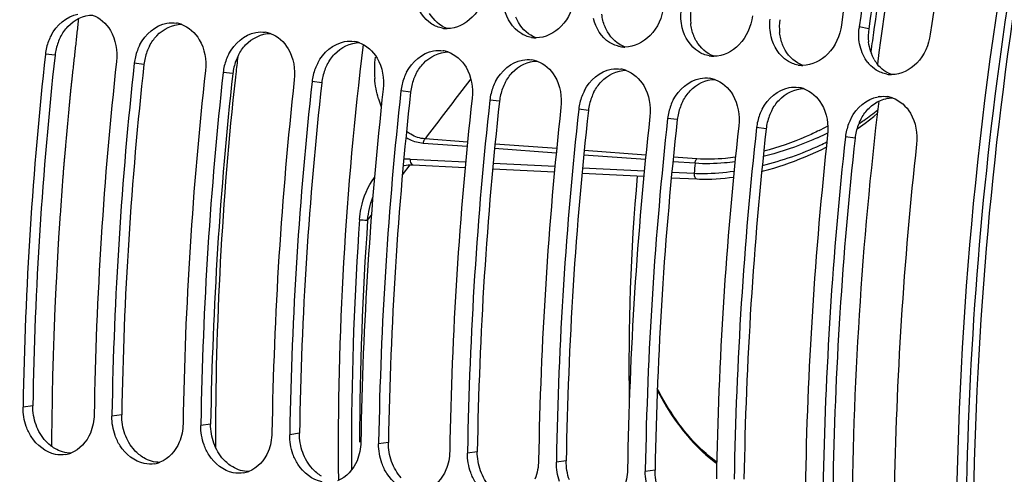
# Model space of a CAD drawing. Units: millimetres. Extents: x 0 to 594, y 0 to 420.
# Drawn here: x 186 to 198, y 65 to 70 of the extents above; entities that cross this region are included whole.
import ezdxf

# ---------------------------------------------------------------- set-up
doc = ezdxf.new("R2010")
doc.units = ezdxf.units.MM
doc.header["$LTSCALE"] = 32.67
doc.layers.get('0').update_dxf_attribs({"linetype": 'CONTINUOUS'})
doc.layers.add('7_ALL_FEATURES', color=7, linetype='CONTINUOUS')
doc.layers.add('AXES', color=7, linetype='CONTINUOUS')

msp = doc.modelspace()

# ---------------------------------------------------------------- linework, layer by layer
at = {"color": 9, "linetype": 'CONTINUOUS'}
for p, q in [((196.112055, 70.346576), (196.004127, 70.369191)), ((186.890484, 70.047853), (186.781406, 70.061261)), ((187.897946, 69.943624), (187.788868, 69.957032)), ((188.905408, 69.839395), (188.79633, 69.852803)), ((189.91287, 69.735166), (189.803792, 69.748574)), ((191.601795, 69.779431), (191.501966, 69.648983)), ((190.920332, 69.630937), (190.811255, 69.644345)), ((191.927794, 69.526707), (191.818717, 69.540116)), ((192.935257, 69.422478), (192.826179, 69.435887)), ((193.942719, 69.318249), (193.833641, 69.331657)), ((194.950181, 69.21402), (194.841103, 69.227428)), ((191.565677, 69.064431), (191.083794, 69.099881)), ((195.957643, 69.109791), (195.848566, 69.123199)), ((191.560786, 69.012677), (191.064718, 69.04913)), ((192.571084, 68.938458), (191.872464, 68.989778)), ((192.575967, 68.990128), (191.877352, 69.041506)), ((193.58634, 68.915844), (192.887643, 68.96721)), ((190.915689, 68.871234), (191.544443, 68.839734)), ((193.581385, 68.864265), (192.882762, 68.915566)), ((194.163781, 68.873402), (193.8981, 68.892929)), ((190.827519, 68.691323), (190.916793, 68.806853)), ((191.856806, 68.824096), (192.556967, 68.789071)), ((192.869333, 68.773458), (193.569499, 68.738488)), ((194.14474, 68.822906), (193.893064, 68.841382)), ((193.881867, 68.7229), (194.133845, 68.710331)), ((190.433521, 68.179717), (190.476658, 68.235863)), ((186.638987, 66.075472), (186.528037, 66.059309)), ((187.646449, 65.971243), (187.535499, 65.95508)), ((188.653911, 65.867014), (188.542962, 65.850851)), ((189.661373, 65.762785), (189.550424, 65.746622)), ((190.668836, 65.658556), (190.557886, 65.642393)), ((191.676298, 65.554326), (191.565348, 65.538164)), ((192.68376, 65.450097), (192.57281, 65.433935)), ((193.691222, 65.345868), (193.580272, 65.329705))]:
    msp.add_line(p, q, dxfattribs=at)
at = {"color": 7, "linetype": 'CONTINUOUS'}
for p, q in [((190.946428, 68.806662), (191.538508, 68.776912)), ((191.850867, 68.761227), (192.551017, 68.726096)), ((192.863378, 68.710436), (193.563534, 68.67536)), ((193.875898, 68.659723), (194.164556, 68.64528)), ((186.528346, 66.077855), (186.528037, 66.059309)), ((187.535808, 65.973625), (187.535499, 65.95508)), ((188.54327, 65.869396), (188.542962, 65.850851)), ((189.550733, 65.765167), (189.550424, 65.746622)), ((190.558195, 65.660938), (190.557886, 65.642393)), ((191.565657, 65.556709), (191.565348, 65.538164)), ((192.573119, 65.45248), (192.57281, 65.433935)), ((193.580581, 65.348251), (193.580272, 65.329705))]:
    msp.add_line(p, q, dxfattribs=at)
for points in [[(195.979593, 69.212228), (196.020746, 69.240741), (196.071797, 69.277913), (196.12131, 69.315853), (196.169178, 69.354511), (196.210671, 69.389898)], [(194.899963, 68.731194), (194.920995, 68.736482), (194.978592, 68.752057), (195.036665, 68.768865), (195.095236, 68.786937), (195.154214, 68.806271), (195.213489, 68.82686), (195.273055, 68.84873), (195.332843, 68.87189), (195.392707, 68.896315), (195.452524, 68.921986), (195.512205, 68.948899), (195.571619, 68.977025), (195.630584, 69.006309), (195.632742, 69.007433)], [(190.836717, 68.794689), (190.847375, 68.797568), (190.869768, 68.802117), (190.892337, 68.805211), (190.915062, 68.806839), (190.937857, 68.806987), (190.946442, 68.80666)], [(194.164554, 68.64528), (194.192717, 68.644103), (194.238888, 68.643139), (194.286128, 68.643324), (194.334318, 68.644656), (194.383427, 68.647137), (194.43352, 68.650774), (194.484519, 68.65557), (194.536346, 68.661524), (194.580098, 68.667443)]]:
    msp.add_lwpolyline(points, dxfattribs=at)
for centre, radius, start, end in [((237.802524, 64.538983), 42.405489, 166.6756598, 172.0691019), ((238.010746, 64.516975), 42.412316, 166.7101699, 172.0688015), ((238.809986, 64.434754), 42.405489, 166.6756598, 172.0691019), ((188.215829, 70.094675), 0.321589, 71.1506531, 81.011227), ((189.223291, 69.990446), 0.321589, 71.1506531, 81.011227), ((191.335406, 70.661322), 0.312004, 260.0882083, 269.793911), ((196.582346, 70.288461), 0.583828, 172.051898, 173.5405607), ((187.381727, 69.994348), 0.604039, 159.3591898, 173.6399108), ((187.373385, 69.997944), 0.594965, 152.5418473, 159.4000679), ((190.230753, 69.886217), 0.321589, 71.1506531, 81.011227), ((192.342868, 70.557093), 0.312004, 260.0882083, 269.793911), ((188.389189, 69.890119), 0.604039, 159.3591898, 173.6399108), ((188.380847, 69.893715), 0.594965, 152.5418473, 159.4000679), ((191.238216, 69.781988), 0.321589, 71.1506531, 81.011227), ((193.35033, 70.452864), 0.312004, 260.0882083, 269.793911), ((229.560903, 65.343801), 43.038817, 173.7071984, 179.0227378), ((230.364057, 65.260634), 43.035995, 173.7070738, 179.0476552), ((189.396651, 69.78589), 0.604039, 159.3591898, 173.6399108), ((189.388309, 69.789486), 0.594965, 152.5418473, 159.4000679), ((192.245678, 69.677759), 0.321589, 71.1506531, 81.011227), ((194.357792, 70.348634), 0.312004, 260.0882083, 269.793911), ((230.568365, 65.239572), 43.038817, 173.7071984, 179.0227378), ((231.371519, 65.156405), 43.035995, 173.7070738, 179.0476552), ((190.404114, 69.681661), 0.604039, 159.3591898, 173.6399108), ((190.395771, 69.685257), 0.594965, 152.5418473, 159.4000679), ((191.403234, 69.581027), 0.594965, 152.5418473, 159.4000679), ((193.25314, 69.57353), 0.321589, 71.1506531, 81.011227), ((195.365255, 70.244405), 0.312004, 260.0882083, 269.793911), ((196.418308, 70.218874), 0.40473, 218.8640339, 222.1057851), ((231.575827, 65.135343), 43.038817, 173.7071984, 179.0227378), ((232.378982, 65.052176), 43.035995, 173.7070738, 179.0476552), ((232.583289, 65.031114), 43.038817, 173.7071984, 179.0227378), ((191.411576, 69.577431), 0.604039, 159.3591898, 173.6399108), ((192.410696, 69.476798), 0.594965, 152.5418473, 159.4000679), ((194.260602, 69.4693), 0.321589, 71.1506531, 81.011227), ((196.372717, 70.140176), 0.312004, 260.0882083, 269.793911), ((233.386444, 64.947947), 43.035995, 173.7070738, 179.0476552), ((233.590752, 64.926884), 43.038817, 173.7071984, 179.0227378), ((192.419038, 69.473202), 0.604039, 159.3591898, 173.6399108), ((193.418158, 69.372569), 0.594965, 152.5418473, 159.4000679), ((195.268064, 69.365071), 0.321589, 71.1506531, 81.011227), ((234.393906, 64.843717), 43.035995, 173.7070738, 179.0476552), ((234.598214, 64.822655), 43.038817, 173.7071984, 179.0227378), ((193.4265, 69.368973), 0.604039, 159.3591898, 173.6399108), ((194.42562, 69.26834), 0.594965, 152.5418473, 159.4000679), ((196.279019, 69.236448), 0.345923, 97.6198797, 100.2196364), ((196.275527, 69.260842), 0.321589, 71.1506531, 81.011227), ((235.401368, 64.739488), 43.035995, 173.7070738, 179.0476552), ((235.605676, 64.718426), 43.038817, 173.7071984, 179.0227378), ((194.433962, 69.264744), 0.604039, 159.3591898, 173.6399108), ((195.433082, 69.164111), 0.594965, 152.5418473, 159.4000679), ((236.40883, 64.635259), 43.035995, 173.7070738, 179.0476552), ((236.613138, 64.614197), 43.038817, 173.7071984, 179.0227378), ((195.441424, 69.160515), 0.604039, 159.3591898, 173.6399108), ((196.440545, 69.059882), 0.594965, 152.5418473, 159.4000679), ((237.416292, 64.53103), 43.035995, 173.7070738, 179.0476552), ((237.6206, 64.509968), 43.038817, 173.7071984, 179.0227378), ((196.448887, 69.056286), 0.604039, 159.3591898, 173.6399108), ((238.423755, 64.426801), 43.035995, 173.7070738, 179.0476552), ((238.628062, 64.405739), 43.038817, 173.7071984, 179.0227378), ((239.431217, 64.322572), 43.035995, 173.7070738, 179.0476552), ((186.956028, 65.844751), 0.327411, 280.1261218, 290.6382202), ((187.96349, 65.740522), 0.327411, 280.1261218, 290.6382202), ((188.970953, 65.636293), 0.327411, 280.1261218, 290.6382202)]:
    msp.add_arc(centre, radius, start, end, dxfattribs=at)
at = {"color": 3, "linetype": 'CONTINUOUS'}
for centre, radius, start, end in [((237.831566, 64.533595), 42.12254, 166.8319073, 172.0677719), ((194.677206, 70.47448), 0.585642, 172.0940025, 186.5694386), ((195.684668, 70.370251), 0.585642, 172.0940025, 186.5694386), ((196.69213, 70.266022), 0.585642, 172.0940025, 186.5694386), ((187.482303, 69.981864), 0.595487, 159.3133302, 173.6376826), ((187.475188, 69.985006), 0.587721, 152.4747612, 159.3548822), ((188.489765, 69.877635), 0.595487, 159.3133302, 173.6376826), ((188.48265, 69.880777), 0.587721, 152.4747612, 159.3548822), ((196.616987, 70.248081), 0.50817, 198.722716, 201.2865019), ((229.351081, 65.365466), 42.717995, 173.7070738, 179.0476552), ((189.497227, 69.773406), 0.595487, 159.3133302, 173.6376826), ((189.490112, 69.776548), 0.587721, 152.4747612, 159.3548822), ((196.534555, 70.207297), 0.416031, 209.8178063, 219.250376), ((230.358543, 65.261236), 42.717995, 173.7070738, 179.0476552), ((190.504689, 69.669177), 0.595487, 159.3133302, 173.6376826), ((190.497574, 69.672319), 0.587721, 152.4747612, 159.3548822), ((231.366005, 65.157007), 42.717995, 173.7070738, 179.0476552), ((191.512152, 69.564947), 0.595487, 159.3133302, 173.6376826), ((191.505037, 69.56809), 0.587721, 152.4747612, 159.3548822), ((232.373468, 65.052778), 42.717995, 173.7070738, 179.0476552), ((233.38093, 64.948549), 42.717995, 173.7070738, 179.0476552), ((192.519614, 69.460718), 0.595487, 159.3133302, 173.6376826), ((192.512499, 69.463861), 0.587721, 152.4747612, 159.3548822), ((193.519961, 69.359631), 0.587721, 152.4747612, 159.3548822), ((234.388392, 64.84432), 42.717995, 173.7070738, 179.0476552), ((193.527076, 69.356489), 0.595487, 159.3133302, 173.6376826), ((194.527423, 69.255402), 0.587721, 152.4747612, 159.3548822), ((235.395854, 64.740091), 42.717995, 173.7070738, 179.0476552), ((194.534538, 69.25226), 0.595487, 159.3133302, 173.6376826), ((195.534885, 69.151173), 0.587721, 152.4747612, 159.3548822), ((236.403316, 64.635861), 42.717995, 173.7070738, 179.0476552), ((195.542, 69.148031), 0.595487, 159.3133302, 173.6376826), ((196.542347, 69.046944), 0.587721, 152.4747612, 159.3548822), ((237.410779, 64.531632), 42.717995, 173.7070738, 179.0476552), ((196.549463, 69.043802), 0.595487, 159.3133302, 173.6376826), ((238.418241, 64.427403), 42.717995, 173.7070738, 179.0476552)]:
    msp.add_arc(centre, radius, start, end, dxfattribs=at)
at = {"color": 9, "linetype": 'CONTINUOUS'}
for centre, radius, start, end in [((191.711706, 69.88124), 1.201812, 173.1231359, 184.6475206), ((340.354532, -44.144467), 187.366048, 142.60314113, 142.81420254), ((191.518787, 69.841406), 1.004151, 196.559526, 202.1097967), ((194.107432, 72.10319), 3.246453, 296.3939658, 298.3415963), ((194.105441, 72.275161), 3.469196, 294.2768262, 296.4019182), ((194.006135, 72.40898), 3.72174, 284.0008394, 294.7431329), ((194.061555, 72.289971), 3.59046, 294.7348223, 296.0597616), ((190.895049, 68.458178), 0.413572, 87.1393885, 97.1360844), ((230.981649, 65.20103), 37.014535, 174.3846173, 174.5596899), ((227.093117, 65.578225), 36.842884, 175.9428185, 179.866976), ((227.056862, 65.582015), 36.715354, 175.942792, 179.8732382), ((226.571876, 65.582623), 36.321635, 179.8720043, 180.0141921), ((226.482813, 65.582547), 36.232571, 180.0141068, 180.3734032)]:
    msp.add_arc(centre, radius, start, end, dxfattribs=at)
at = {"color": 7, "linetype": 'CONTINUOUS'}
for points, knots in [([(197.577188, 92.217146), (195.040383, 90.787084), (191.779252, 87.162789), (188.798935, 81.39347), (186.422713, 74.290601), (185.325428, 64.897068), (186.426631, 57.343412), (187.60077, 53.907197)], [0, 0, 0, 0, 0.208040193, 0.331592719, 0.464483985, 0.740583852, 1, 1, 1, 1]), ([(200.655675, 81.182174), (199.652565, 79.007459), (198.075154, 74.331304), (196.975624, 67.008289), (197.133086, 59.697883), (198.122829, 54.986792), (198.861488, 52.807005)], [0, 0, 0, 0, 0.24760194, 0.506538052, 0.762051711, 1, 1, 1, 1]), ([(191.772785, 70.806953), (191.756142, 70.687758), (191.664221, 70.465151), (191.438891, 70.348868), (191.334284, 70.34932)], [0, 0, 0, 0, 0.53499024, 1, 1, 1, 1]), ([(192.780248, 70.702724), (192.763604, 70.583529), (192.671684, 70.360921), (192.446353, 70.244638), (192.341746, 70.245091)], [0, 0, 0, 0, 0.53499024, 1, 1, 1, 1]), ([(193.78771, 70.598495), (193.771066, 70.4793), (193.679146, 70.256692), (193.453816, 70.140409), (193.349208, 70.140862)], [0, 0, 0, 0, 0.53499024, 1, 1, 1, 1]), ([(194.795172, 70.494266), (194.778528, 70.375071), (194.686608, 70.152463), (194.461278, 70.03618), (194.35667, 70.036632)], [0, 0, 0, 0, 0.53499024, 1, 1, 1, 1]), ([(195.802634, 70.390037), (195.78599, 70.270842), (195.69407, 70.048234), (195.46874, 69.931951), (195.364132, 69.932403)], [0, 0, 0, 0, 0.53499024, 1, 1, 1, 1]), ([(196.810096, 70.285808), (196.793453, 70.166613), (196.701532, 69.944005), (196.476202, 69.827722), (196.371595, 69.828174)], [0, 0, 0, 0, 0.53499024, 1, 1, 1, 1]), ([(193.715003, 66.253762), (193.759039, 66.167992), (193.934517, 65.860123), (194.172044, 65.582672), (194.379267, 65.428356)], [0, 0, 0, 0, 0.271753994, 1, 1, 1, 1]), ([(194.389919, 65.434635), (194.323121, 65.483849), (194.048769, 65.71893), (193.841728, 66.025047), (193.715906, 66.272132)], [0, 0, 0, 0, 0.230313267, 1, 1, 1, 1]), ([(186.89494, 65.523896), (186.783849, 65.546392), (186.645245, 65.659174), (186.579286, 65.800142), (186.564851, 65.840326)], [0, 0, 0, 0, 0.726374067, 1, 1, 1, 1]), ([(187.902403, 65.419666), (187.791311, 65.442163), (187.652707, 65.554945), (187.586748, 65.695913), (187.572314, 65.736097)], [0, 0, 0, 0, 0.726374067, 1, 1, 1, 1]), ([(188.909865, 65.315437), (188.798773, 65.337934), (188.660169, 65.450715), (188.59421, 65.591684), (188.579776, 65.631868)], [0, 0, 0, 0, 0.726374067, 1, 1, 1, 1]), ([(189.917327, 65.211208), (189.806235, 65.233705), (189.667631, 65.346486), (189.601672, 65.487455), (189.587238, 65.527639)], [0, 0, 0, 0, 0.726374067, 1, 1, 1, 1]), ([(190.924789, 65.106979), (190.813697, 65.129476), (190.675094, 65.242257), (190.609135, 65.383225), (190.5947, 65.423409)], [0, 0, 0, 0, 0.726374067, 1, 1, 1, 1]), ([(191.932251, 65.00275), (191.821159, 65.025247), (191.682556, 65.138028), (191.616597, 65.278996), (191.602162, 65.31918)], [0, 0, 0, 0, 0.726374067, 1, 1, 1, 1])]:
    msp.add_open_spline(points, degree=3, knots=knots, dxfattribs=at)
at = {"color": 3, "linetype": 'CONTINUOUS'}
for points, knots in [([(207.267699, 89.799259), (204.995729, 88.055185), (201.084431, 82.890203), (197.775472, 73.48544), (196.788987, 63.047909), (197.891278, 56.038878), (198.982159, 52.846326)], [0, 0, 0, 0, 0.216141565, 0.473334437, 0.74540377, 1, 1, 1, 1]), ([(192.143753, 70.417345), (192.137986, 70.427385), (192.127159, 70.448096), (192.11791, 70.469554), (192.113637, 70.480516)], [0, 0, 0, 0, 0.495996221, 1, 1, 1, 1]), ([(193.151215, 70.313116), (193.145448, 70.323156), (193.134621, 70.343867), (193.125372, 70.365325), (193.121099, 70.376287)], [0, 0, 0, 0, 0.495996221, 1, 1, 1, 1]), ([(194.158677, 70.208887), (194.15291, 70.218927), (194.142083, 70.239638), (194.132834, 70.261096), (194.128561, 70.272058)], [0, 0, 0, 0, 0.495996221, 1, 1, 1, 1]), ([(195.16614, 70.104658), (195.160372, 70.114697), (195.149545, 70.135408), (195.140296, 70.156867), (195.136024, 70.167829)], [0, 0, 0, 0, 0.495996221, 1, 1, 1, 1]), ([(196.173602, 70.000429), (196.167834, 70.010468), (196.157008, 70.031179), (196.147758, 70.052637), (196.143486, 70.0636)], [0, 0, 0, 0, 0.495996221, 1, 1, 1, 1])]:
    msp.add_open_spline(points, degree=3, knots=knots, dxfattribs=at)
at = {"color": 7, "linetype": 'CONTINUOUS'}
for points in [[(191.160528, 70.401276), (191.068319, 70.459323), (191.00281, 70.566014), (190.97724, 70.671929)], [(192.16799, 70.297047), (192.075781, 70.355094), (192.010273, 70.461784), (191.984702, 70.5677)], [(193.999627, 70.359242), (193.98369, 70.425256), (193.979659, 70.495121), (193.9873, 70.5626)], [(186.845444, 70.272283), (186.905411, 70.387546), (187.022615, 70.491904), (187.150485, 70.514945)], [(187.312266, 70.503247), (187.397603, 70.474197), (187.473169, 70.406297), (187.518621, 70.328448)], [(188.157947, 70.410716), (188.193422, 70.417109), (188.230466, 70.417918), (188.266074, 70.412315)], [(193.175453, 70.192818), (193.083244, 70.250865), (193.017735, 70.357555), (192.992165, 70.463471)], [(195.007089, 70.255013), (194.991152, 70.321027), (194.987121, 70.390892), (194.994762, 70.458371)], [(187.518621, 70.328448), (187.578663, 70.22561), (187.600412, 70.096245), (187.587376, 69.977878)], [(187.852906, 70.168053), (187.912873, 70.283317), (188.030077, 70.387675), (188.157947, 70.410716)], [(188.319728, 70.399018), (188.405065, 70.369968), (188.480631, 70.302068), (188.526083, 70.224219)], [(188.860369, 70.063824), (188.920335, 70.179088), (189.037539, 70.283446), (189.165409, 70.306487)], [(189.165409, 70.306487), (189.200884, 70.312879), (189.237928, 70.313688), (189.273537, 70.308086)], [(191.2817, 70.353975), (191.238988, 70.361439), (191.197222, 70.378177), (191.160528, 70.401276)], [(194.182915, 70.088588), (194.090706, 70.146635), (194.025197, 70.253326), (193.999627, 70.359242)], [(196.014551, 70.150784), (195.998614, 70.216798), (195.994583, 70.286663), (196.002224, 70.354142)], [(188.526083, 70.224219), (188.586125, 70.121381), (188.607874, 69.992016), (188.594838, 69.873649)], [(189.327191, 70.294789), (189.412528, 70.265739), (189.488093, 70.197839), (189.533545, 70.11999)], [(189.867831, 69.959595), (189.927797, 70.074859), (190.045001, 70.179217), (190.172871, 70.202258)], [(190.172871, 70.202258), (190.208347, 70.20865), (190.245391, 70.209459), (190.280999, 70.203857)], [(190.334653, 70.19056), (190.41999, 70.161509), (190.495556, 70.09361), (190.541007, 70.015761)], [(192.289162, 70.249746), (192.246451, 70.25721), (192.204684, 70.273948), (192.16799, 70.297047)], [(193.296624, 70.145517), (193.253913, 70.15298), (193.212146, 70.169718), (193.175453, 70.192818)], [(195.190377, 69.984359), (195.098168, 70.042406), (195.032659, 70.149097), (195.007089, 70.255013)], [(189.533545, 70.11999), (189.593587, 70.017152), (189.615336, 69.887787), (189.6023, 69.76942)], [(190.875293, 69.855366), (190.93526, 69.97063), (191.052464, 70.074987), (191.180334, 70.098029)], [(191.180334, 70.098029), (191.215809, 70.104421), (191.252853, 70.10523), (191.288461, 70.099627)], [(191.342115, 70.08633), (191.427452, 70.05728), (191.503018, 69.989381), (191.54847, 69.911532)], [(194.304087, 70.041287), (194.261375, 70.048751), (194.219608, 70.065489), (194.182915, 70.088588)], [(196.10317, 69.964917), (196.060098, 70.018357), (196.030659, 70.084063), (196.014551, 70.150784)], [(190.541007, 70.015761), (190.601049, 69.912922), (190.622799, 69.783558), (190.609762, 69.665191)], [(191.882755, 69.751137), (191.942722, 69.8664), (192.059926, 69.970758), (192.187796, 69.9938)], [(192.187796, 69.9938), (192.223271, 70.000192), (192.260315, 70.001001), (192.295923, 69.995398)], [(192.349577, 69.982101), (192.434914, 69.953051), (192.51048, 69.885151), (192.555932, 69.807302)], [(195.311549, 69.937058), (195.268837, 69.944522), (195.227071, 69.96126), (195.190377, 69.984359)], [(191.54847, 69.911532), (191.608511, 69.808693), (191.630261, 69.679329), (191.617224, 69.560962)], [(192.890217, 69.646908), (192.950184, 69.762171), (193.067388, 69.866529), (193.195258, 69.889571)], [(193.195258, 69.889571), (193.230733, 69.895963), (193.267777, 69.896772), (193.303385, 69.891169)], [(193.357039, 69.877872), (193.442376, 69.848822), (193.517942, 69.780922), (193.563394, 69.703073)], [(196.197839, 69.88013), (196.168378, 69.898677), (196.14138, 69.921676), (196.118036, 69.947503)], [(196.319011, 69.832829), (196.276299, 69.840293), (196.234533, 69.857031), (196.197839, 69.88013)], [(192.555932, 69.807302), (192.615974, 69.704464), (192.637723, 69.5751), (192.624687, 69.456732)], [(193.89768, 69.542679), (193.957646, 69.657942), (194.07485, 69.7623), (194.20272, 69.785341)], [(194.20272, 69.785341), (194.238195, 69.791734), (194.275239, 69.792543), (194.310848, 69.78694)], [(194.364501, 69.773643), (194.449838, 69.744593), (194.525404, 69.676693), (194.570856, 69.598844)], [(193.563394, 69.703073), (193.623436, 69.600235), (193.645185, 69.47087), (193.632149, 69.352503)], [(194.905142, 69.438449), (194.965108, 69.553713), (195.082312, 69.658071), (195.210182, 69.681112)], [(195.210182, 69.681112), (195.245657, 69.687505), (195.282701, 69.688314), (195.31831, 69.682711)], [(195.371964, 69.669414), (195.457301, 69.640364), (195.532866, 69.572464), (195.578318, 69.494615)], [(194.570856, 69.598844), (194.630898, 69.496006), (194.652647, 69.366641), (194.639611, 69.248274)], [(195.912604, 69.33422), (195.972571, 69.449484), (196.089774, 69.553842), (196.217645, 69.576883)], [(196.233149, 69.579317), (196.263753, 69.583408), (196.295272, 69.583281), (196.325772, 69.578482)], [(196.379426, 69.565185), (196.464763, 69.536135), (196.540329, 69.468235), (196.58578, 69.390386)], [(195.578318, 69.494615), (195.63836, 69.391777), (195.660109, 69.262412), (195.647073, 69.144045)], [(196.58578, 69.390386), (196.645822, 69.287548), (196.667572, 69.158183), (196.654535, 69.039816)], [(186.564851, 65.840326), (186.539829, 65.909987), (186.526821, 65.985301), (186.528037, 66.059309)], [(187.334007, 65.975926), (187.332829, 65.904255), (187.318625, 65.831432), (187.291281, 65.765172)], [(187.572314, 65.736097), (187.547291, 65.805758), (187.534283, 65.881072), (187.535499, 65.95508)], [(188.341469, 65.871697), (188.340291, 65.800026), (188.326087, 65.727203), (188.298743, 65.660943)], [(188.579776, 65.631868), (188.554753, 65.701529), (188.541745, 65.776842), (188.542962, 65.850851)], [(187.291281, 65.765172), (187.251114, 65.66784), (187.16999, 65.575402), (187.07143, 65.538351)], [(189.348931, 65.767468), (189.347754, 65.695797), (189.33355, 65.622973), (189.306205, 65.556713)], [(189.587238, 65.527639), (189.562215, 65.5973), (189.549208, 65.672613), (189.550424, 65.746622)], [(188.298743, 65.660943), (188.258576, 65.563611), (188.177452, 65.471173), (188.078892, 65.434122)], [(190.356393, 65.663239), (190.355216, 65.591568), (190.341012, 65.518744), (190.313667, 65.452484)], [(190.5947, 65.423409), (190.569677, 65.49307), (190.55667, 65.568384), (190.557886, 65.642393)], [(187.013592, 65.52244), (186.974651, 65.515508), (186.933707, 65.516045), (186.89494, 65.523896)], [(189.306205, 65.556713), (189.266038, 65.459382), (189.184914, 65.366944), (189.086354, 65.329893)], [(191.363856, 65.55901), (191.362678, 65.487339), (191.348474, 65.414515), (191.32113, 65.348255)], [(191.602162, 65.31918), (191.577139, 65.388841), (191.564132, 65.464155), (191.565348, 65.538164)], [(188.021054, 65.41821), (187.982113, 65.411279), (187.941169, 65.411816), (187.902403, 65.419666)], [(190.313667, 65.452484), (190.2735, 65.355152), (190.192376, 65.262715), (190.093816, 65.225664)], [(192.371318, 65.45478), (192.37014, 65.38311), (192.355936, 65.310286), (192.328592, 65.244026)], [(192.609624, 65.214951), (192.584602, 65.284612), (192.571594, 65.359926), (192.57281, 65.433935)], [(189.028517, 65.313981), (188.989575, 65.30705), (188.948631, 65.307587), (188.909865, 65.315437)], [(191.32113, 65.348255), (191.280962, 65.250923), (191.199839, 65.158486), (191.101278, 65.121435)], [(193.37878, 65.350551), (193.377602, 65.27888), (193.363398, 65.206057), (193.336054, 65.139797)], [(193.617087, 65.110722), (193.592064, 65.180383), (193.579056, 65.255697), (193.580272, 65.329705)]]:
    msp.add_open_spline(points, degree=3, dxfattribs=at)
at = {"color": 3, "linetype": 'CONTINUOUS'}
for points in [[(187.035846, 70.373035), (187.107161, 70.448906), (187.215668, 70.503723), (187.319794, 70.503244)], [(191.336614, 70.349178), (191.253645, 70.378795), (191.180174, 70.445185), (191.136291, 70.521574)], [(192.344076, 70.244949), (192.261107, 70.274566), (192.187636, 70.340956), (192.143753, 70.417345)], [(193.121099, 70.376287), (193.104222, 70.419587), (193.093276, 70.465541), (193.087947, 70.511707)], [(186.953993, 70.256615), (186.975935, 70.298674), (187.003355, 70.33847), (187.035846, 70.373035)], [(188.043308, 70.268806), (188.114623, 70.344677), (188.22313, 70.399494), (188.327256, 70.399015)], [(193.351539, 70.14072), (193.268569, 70.170337), (193.195099, 70.236726), (193.151215, 70.313116)], [(194.128561, 70.272058), (194.111684, 70.315358), (194.100738, 70.361312), (194.095409, 70.407478)], [(195.136024, 70.167829), (195.119146, 70.211129), (195.1082, 70.257082), (195.102871, 70.303249)], [(187.961455, 70.152386), (187.983398, 70.194444), (188.010818, 70.234241), (188.043308, 70.268806)], [(189.05077, 70.164577), (189.122085, 70.240448), (189.230593, 70.295265), (189.334718, 70.294786)], [(190.058232, 70.060348), (190.129548, 70.136219), (190.238055, 70.191036), (190.34218, 70.190557)], [(194.359001, 70.03649), (194.276031, 70.066108), (194.202561, 70.132497), (194.158677, 70.208887)], [(196.135707, 70.084965), (196.123201, 70.12185), (196.1148, 70.160329), (196.110334, 70.19902)], [(188.968917, 70.048157), (188.99086, 70.090215), (189.01828, 70.130012), (189.05077, 70.164577)], [(191.065694, 69.956119), (191.13701, 70.03199), (191.245517, 70.086807), (191.349642, 70.086328)], [(195.366463, 69.932261), (195.283494, 69.961878), (195.210023, 70.028268), (195.16614, 70.104658)], [(189.976379, 69.943928), (189.998322, 69.985986), (190.025742, 70.025782), (190.058232, 70.060348)], [(192.073156, 69.85189), (192.144472, 69.927761), (192.252979, 69.982577), (192.357105, 69.982098)], [(190.983841, 69.839699), (191.005784, 69.881757), (191.033204, 69.921553), (191.065694, 69.956119)], [(193.080619, 69.747661), (193.151934, 69.823532), (193.260441, 69.878348), (193.364567, 69.877869)], [(196.373925, 69.828032), (196.311485, 69.850321), (196.254367, 69.892756), (196.212385, 69.94407)], [(191.991304, 69.735469), (192.013246, 69.777528), (192.040666, 69.817324), (192.073156, 69.85189)], [(192.998766, 69.63124), (193.020709, 69.673299), (193.048128, 69.713095), (193.080619, 69.747661)], [(194.088081, 69.643431), (194.159396, 69.719302), (194.267904, 69.774119), (194.372029, 69.77364)], [(194.006228, 69.527011), (194.028171, 69.56907), (194.055591, 69.608866), (194.088081, 69.643431)], [(195.095543, 69.539202), (195.166859, 69.615073), (195.275366, 69.66989), (195.379491, 69.669411)], [(195.01369, 69.422782), (195.035633, 69.46484), (195.063053, 69.504637), (195.095543, 69.539202)], [(196.103005, 69.434973), (196.138175, 69.472389), (196.180486, 69.504336), (196.226597, 69.526935)], [(196.226597, 69.526935), (196.275941, 69.551119), (196.332002, 69.565435), (196.386953, 69.565182)], [(196.021152, 69.318553), (196.043095, 69.360611), (196.070515, 69.400407), (196.103005, 69.434973)], [(186.675561, 65.858801), (186.650725, 65.927707), (186.637783, 66.002237), (186.638987, 66.075472)], [(187.683024, 65.754572), (187.658187, 65.823478), (187.645246, 65.898007), (187.646449, 65.971243)], [(186.785326, 65.673935), (186.736809, 65.72668), (186.699862, 65.791381), (186.675561, 65.858801)], [(188.690486, 65.650343), (188.665649, 65.719249), (188.652708, 65.793778), (188.653911, 65.867014)], [(187.792789, 65.569706), (187.744271, 65.622451), (187.707325, 65.687152), (187.683024, 65.754572)], [(189.697948, 65.546113), (189.673111, 65.615019), (189.66017, 65.689549), (189.661373, 65.762785)], [(186.889234, 65.589319), (186.850758, 65.612007), (186.815566, 65.64106), (186.785326, 65.673935)], [(188.800251, 65.465477), (188.751734, 65.518222), (188.714787, 65.582923), (188.690486, 65.650343)], [(190.70541, 65.441884), (190.680573, 65.51079), (190.667632, 65.58532), (190.668836, 65.658556)], [(187.071485, 65.537354), (187.008315, 65.536906), (186.943649, 65.557231), (186.889234, 65.589319)], [(187.896696, 65.48509), (187.85822, 65.507778), (187.823028, 65.536831), (187.792789, 65.569706)], [(189.807713, 65.361247), (189.759196, 65.413993), (189.722249, 65.478694), (189.697948, 65.546113)], [(191.712872, 65.337655), (191.688035, 65.406561), (191.675094, 65.481091), (191.676298, 65.554326)], [(188.078947, 65.433125), (188.015777, 65.432677), (187.951111, 65.453002), (187.896696, 65.48509)], [(188.904158, 65.380861), (188.865682, 65.403549), (188.83049, 65.432602), (188.800251, 65.465477)], [(190.815175, 65.257018), (190.766658, 65.309763), (190.729711, 65.374464), (190.70541, 65.441884)], [(192.720334, 65.233426), (192.695498, 65.302332), (192.682556, 65.376862), (192.68376, 65.450097)], [(189.08641, 65.328896), (189.023239, 65.328448), (188.958573, 65.348773), (188.904158, 65.380861)], [(189.91162, 65.276631), (189.873144, 65.29932), (189.837953, 65.328373), (189.807713, 65.361247)], [(191.822637, 65.152789), (191.77412, 65.205534), (191.737173, 65.270235), (191.712872, 65.337655)], [(193.727797, 65.129197), (193.70296, 65.198103), (193.690019, 65.272632), (193.691222, 65.345868)]]:
    msp.add_open_spline(points, degree=3, dxfattribs=at)
at = {"color": 9, "linetype": 'CONTINUOUS'}
for points in [[(190.556283, 69.555211), (190.534141, 69.6295), (190.520164, 69.706602), (190.513845, 69.783862)], [(190.433521, 68.179717), (190.441238, 68.267606), (190.460634, 68.355481), (190.492553, 68.437732)]]:
    msp.add_open_spline(points, degree=3, dxfattribs=at)
for points, knots in [([(195.999216, 69.269512), (196.018633, 69.28236), (196.092784, 69.332761), (196.164412, 69.386924), (196.215456, 69.429354)], [0, 0, 0, 0, 0.259679696, 1, 1, 1, 1]), ([(195.550613, 69.195153), (195.501894, 69.17097), (195.299176, 69.076548), (195.087061, 69.00204), (194.923448, 68.958847)], [0, 0, 0, 0, 0.243238543, 1, 1, 1, 1]), ([(191.064718, 69.04913), (191.012834, 69.052946), (190.94356, 69.071957), (190.882063, 69.104919), (190.866876, 69.114082)], [0, 0, 0, 0, 0.745741811, 1, 1, 1, 1]), ([(191.083794, 69.099881), (191.027341, 69.104462), (190.952047, 69.129791), (190.88894, 69.172235), (190.873477, 69.183988)], [0, 0, 0, 0, 0.744640049, 1, 1, 1, 1]), ([(191.064718, 69.04913), (191.065101, 69.054208), (191.067678, 69.072154), (191.074693, 69.090389), (191.083783, 69.099883)], [0, 0, 0, 0, 0.279247594, 1, 1, 1, 1]), ([(195.531786, 69.112747), (195.483509, 69.090967), (195.283878, 69.006285), (195.076564, 68.939493), (194.917354, 68.900692)], [0, 0, 0, 0, 0.244253691, 1, 1, 1, 1]), ([(190.915689, 68.871234), (190.915252, 68.863183), (190.915696, 68.84001), (190.929782, 68.807504), (190.946428, 68.806662)], [0, 0, 0, 0, 0.326020227, 1, 1, 1, 1]), ([(194.14474, 68.822906), (194.145133, 68.827961), (194.147732, 68.845819), (194.154734, 68.863952), (194.163781, 68.873402)], [0, 0, 0, 0, 0.279291836, 1, 1, 1, 1]), ([(194.602312, 68.892881), (194.564199, 68.887377), (194.418825, 68.869723), (194.271453, 68.86549), (194.163781, 68.873402)], [0, 0, 0, 0, 0.262908079, 1, 1, 1, 1]), ([(194.596765, 68.839937), (194.557445, 68.834705), (194.407472, 68.818042), (194.255689, 68.814626), (194.14474, 68.822906)], [0, 0, 0, 0, 0.262824156, 1, 1, 1, 1]), ([(190.342564, 68.184933), (190.345641, 68.228445), (190.36796, 68.396845), (190.434694, 68.561913), (190.51153, 68.6623)], [0, 0, 0, 0, 0.256535168, 1, 1, 1, 1]), ([(194.133846, 68.710331), (194.133375, 68.702236), (194.133739, 68.678935), (194.147807, 68.646126), (194.164554, 68.64528)], [0, 0, 0, 0, 0.325961983, 1, 1, 1, 1]), ([(194.133845, 68.710331), (194.169442, 68.708478), (194.320692, 68.705198), (194.472041, 68.718225), (194.58644, 68.734687)], [0, 0, 0, 0, 0.235708803, 1, 1, 1, 1]), ([(190.342564, 68.184933), (190.350886, 68.184101), (190.381145, 68.181656), (190.41152, 68.179056), (190.433521, 68.17972)], [0, 0, 0, 0, 0.275353409, 1, 1, 1, 1])]:
    msp.add_open_spline(points, degree=3, knots=knots, dxfattribs=at)
at = {"layer": '7_ALL_FEATURES', "color": 7, "linetype": 'CONTINUOUS'}
msp.add_arc((227.317059, 65.580963), 37.217019, 172.9206704, 180.5411718, dxfattribs=at)
at = {"layer": '7_ALL_FEATURES', "color": 9, "linetype": 'CONTINUOUS'}
msp.add_arc((217.849913, 66.540853), 24.45503, 174.9838482, 180.9898097, dxfattribs=at)
at = {"layer": 'AXES', "color": 9, "linetype": 'CONTINUOUS'}
msp.add_line((188.939142, 69.835499), (188.935065, 69.798621), dxfattribs=at)
at = {"layer": 'AXES', "color": 7, "linetype": 'CONTINUOUS'}
for centre, radius, start, end in [((237.886394, 64.533715), 42.025944, 166.6947691, 172.6007497), ((237.557333, 64.560132), 41.787506, 166.7816333, 172.0520081), ((238.44414, 64.416375), 42.685676, 172.0254941, 172.3676087), ((238.709107, 64.402062), 42.79063, 173.122817, 179.6317267)]:
    msp.add_arc(centre, radius, start, end, dxfattribs=at)
at = {"layer": 'AXES', "color": 9, "linetype": 'CONTINUOUS'}
for centre, radius, start, end in [((226.449605, 65.67004), 37.741037, 173.361369, 173.6633835), ((226.232375, 65.690725), 37.522848, 173.7148209, 180.1301512)]:
    msp.add_arc(centre, radius, start, end, dxfattribs=at)
at = {"layer": 'AXES', "color": 7, "linetype": 'CONTINUOUS'}
msp.add_open_spline([(199.059363, 52.871996), (198.428653, 54.721261), (197.518694, 58.691562), (197.141238, 64.896842), (197.708564, 71.244299), (198.956672, 76.389669), (200.405121, 80.227216), (201.669997, 82.855649), (203.106884, 85.228935), (204.693447, 87.308981), (206.405268, 89.062094), (208.217197, 90.45927), (210.101358, 91.475393), (211.41947, 91.894558), (212.071535, 92.028128)], degree=3, knots=[0, 0, 0, 0, 0.129977175, 0.269190533, 0.41203143, 0.552386357, 0.619851498, 0.684613091, 0.746153697, 0.804100025, 0.858264818, 0.908694967, 0.955721853, 1, 1, 1, 1], dxfattribs=at)
at = {"layer": 'AXES', "color": 40, "linetype": 'CONTINUOUS'}
msp.add_open_spline([(186.853425, 65.614251), (186.854931, 65.712428), (186.85719, 65.859694), (186.859825, 66.031504), (186.86133, 66.129681), (186.862459, 66.203314), (186.863401, 66.264675), (186.864153, 66.313764), (186.864627, 66.344444), (186.864995, 66.368988), (186.865252, 66.384331), (186.865395, 66.396597), (186.865768, 66.408892), (186.866528, 66.430421), (186.867557, 66.46117), (186.869235, 66.510372), (186.871321, 66.571873), (186.874666, 66.670275), (186.878844, 66.793278), (186.883024, 66.916281), (186.886367, 67.014683), (186.888459, 67.076185), (186.890125, 67.125385), (186.891185, 67.156137), (186.891889, 67.177661), (186.892351, 67.189964), (186.893044, 67.202284), (186.893831, 67.217677), (186.895134, 67.242311), (186.896748, 67.273101), (186.899338, 67.322366), (186.902574, 67.383948), (186.906457, 67.457845), (186.910341, 67.531743), (186.914224, 67.605641), (186.918107, 67.679538), (186.921991, 67.753436), (186.925227, 67.815017), (186.927816, 67.864282), (186.929756, 67.901231), (186.931381, 67.932022), (186.932501, 67.953575), (186.933168, 67.965892), (186.933591, 67.975128), (186.934311, 67.984369), (186.935166, 67.996689), (186.936712, 68.018249), (186.938894, 68.04905), (186.941524, 68.08601), (186.945027, 68.13529), (186.949407, 68.196891), (186.954662, 68.270812), (186.959917, 68.344732), (186.965173, 68.418653), (186.970428, 68.492574), (186.974808, 68.554174), (186.978311, 68.603455), (186.980939, 68.640415), (186.983128, 68.671215), (186.98488, 68.695856), (186.986194, 68.714336), (186.987289, 68.729736), (186.988165, 68.742056), (186.988713, 68.749758), (186.989149, 68.755913), (186.989426, 68.759775), (186.989612, 68.762449), (186.989731, 68.764022), (186.989895, 68.765766), (186.990084, 68.767887), (186.990552, 68.773025), (186.991248, 68.780713), (186.992178, 68.790974), (186.993109, 68.801233), (186.994349, 68.814912), (186.996519, 68.838849), (186.99962, 68.873046), (187.003341, 68.914082), (187.007062, 68.955118), (187.010783, 68.996155), (187.015745, 69.05087), (187.021946, 69.119263), (187.029388, 69.201336), (187.03683, 69.283408), (187.044272, 69.36548), (187.050474, 69.433874), (187.055435, 69.488589), (187.059156, 69.529625), (187.062257, 69.563822), (187.064738, 69.59118), (187.066289, 69.608276), (187.067528, 69.62196), (187.068306, 69.630496), (187.068843, 69.636504), (187.069162, 69.639886), (187.069529, 69.643073), (187.069971, 69.647125), (187.070688, 69.653569), (187.07158, 69.661638), (187.07301, 69.674541), (187.074797, 69.690672), (187.076941, 69.710027), (187.0798, 69.735836), (187.084803, 69.781), (187.091951, 69.845521), (187.100527, 69.922945), (187.109104, 70.00037), (187.117681, 70.077794), (187.129117, 70.181027), (187.143412, 70.310068), (187.154847, 70.413301), (187.160565, 70.464918)], degree=3, knots=[0, 0, 0, 0, 0.0625, 0.09375, 0.109375, 0.125, 0.140625, 0.1484375, 0.15625, 0.16015625, 0.1640625, 0.166015625, 0.16796875, 0.171875, 0.1796875, 0.1875, 0.203125, 0.21875, 0.25, 0.28125, 0.296875, 0.3125, 0.3203125, 0.328125, 0.33203125, 0.333984375, 0.3359375, 0.33984375, 0.34375, 0.3515625, 0.359375, 0.375, 0.390625, 0.40625, 0.421875, 0.4375, 0.453125, 0.46875, 0.4765625, 0.484375, 0.4921875, 0.49609375, 0.498046875, 0.5, 0.501953125, 0.50390625, 0.5078125, 0.515625, 0.5234375, 0.53125, 0.546875, 0.5625, 0.578125, 0.59375, 0.609375, 0.625, 0.6328125, 0.640625, 0.6484375, 0.65234375, 0.65625, 0.66015625, 0.662109375, 0.6640625, 0.665039062, 0.666015625, 0.666503906, 0.666748047, 0.666992188, 0.667480469, 0.66796875, 0.669921875, 0.671875, 0.673828125, 0.67578125, 0.6796875, 0.6875, 0.6953125, 0.703125, 0.7109375, 0.71875, 0.734375, 0.75, 0.765625, 0.78125, 0.796875, 0.8046875, 0.8125, 0.8203125, 0.82421875, 0.828125, 0.830078125, 0.83203125, 0.833007812, 0.833496094, 0.833984375, 0.834960938, 0.8359375, 0.837890625, 0.83984375, 0.84375, 0.84765625, 0.8515625, 0.859375, 0.875, 0.890625, 0.90625, 0.921875, 0.9375, 0.96875, 1, 1, 1, 1], dxfattribs=at)

doc.saveas('drawing.dxf')
